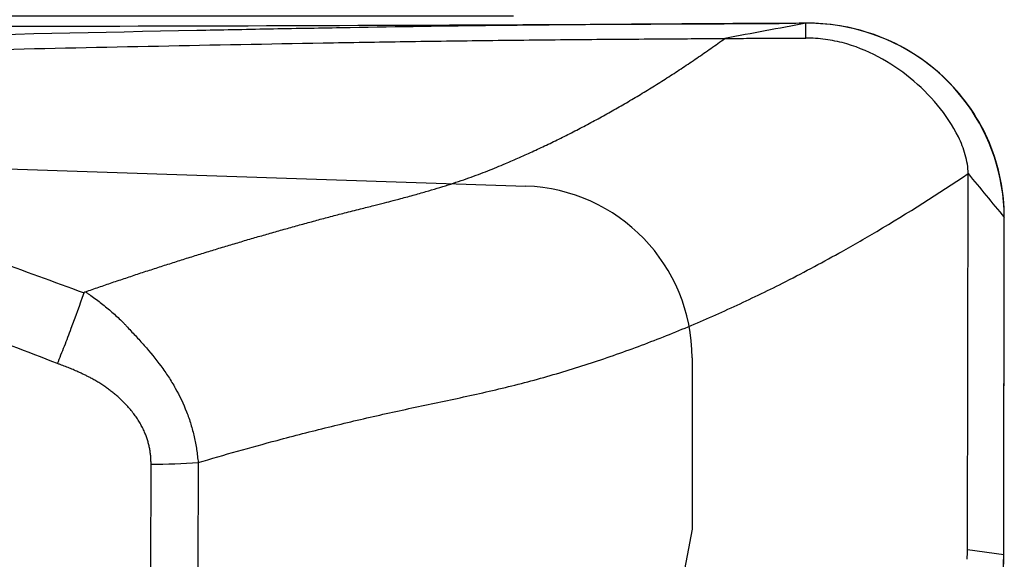
# Model space of a CAD drawing. Units: millimetres. Extents: x 198.4 to 277.8, y 213.3 to 280.
# Drawn here: x 257.1 to 261.1, y 249.5 to 251.7 of the extents above; entities that cross this region are included whole.
import ezdxf

# ---------------------------------------------------------------- set-up
doc = ezdxf.new("R2010")
doc.units = ezdxf.units.MM
for name, color, linetype in [('1', 4, 'Continuous'), ('CUT', 1, 'Continuous'), ('NOCUT', 7, 'Continuous')]:
    doc.layers.add(name, color=color, linetype=linetype)
doc.styles.add('cesky', font='simplex.shx')
doc.dimstyles.get("Standard").update_dxf_attribs({"dimtxt": 0.18, "dimasz": 0.18, "dimexe": 0.18, "dimexo": 0.0625, "dimgap": 0.09, "dimtad": 0, "dimtih": 1, "dimtoh": 1, "dimdec": 4, "dimzin": 0, "dimdsep": 46, "dimtxsty": 'Standard', "dimcen": 0.09, "dimadec": 0, "dimazin": 0, "dimtfac": 1, "dimtdec": 4, "dimtofl": 0, "dimtmove": 0, "dimatfit": 3, "dimfxl": 1, "dimtolj": 1, "dimtzin": 0, "dimarcsym": 0})

# ---------------------------------------------------------------- blocks, each defined once
blk = doc.blocks.new('*D5')
at = {"color": 254, "lineweight": -2, "transparency": 16777216}
for p, q in [((261.1442, 253.7312), (261.1442, 275.798)), ((259.1442, 251.7312), (237.0774, 251.7312))]:
    blk.add_line(p, q, dxfattribs=at)
blk.add_arc((261.1442, 251.7312), 23.0669, 98.70201, 171.29799, dxfattribs=at)
at = {"color": 254, "lineweight": 13, "transparency": 16777216}
for points in [[(257.6101, 275.1142), (257.6986, 273.9509), (261.1442, 274.798)], [(238.9246, 255.1768), (237.7613, 255.2653), (238.0774, 251.7312)]]:
    blk.add_solid(points, dxfattribs=at)
at = {"layer": 'Defpoints', "color": 0, "lineweight": 13, "transparency": 16777216}
for p in [(241.1677, 263.2646), (261.1442, 253.7312), (259.1442, 251.7312), (263.1442, 251.7312), (261.1442, 249.7312)]:
    blk.add_point(p, dxfattribs=at)
at = {"color": 254, "transparency": 16777216, "insert": (241.1212, 271.7542), "char_height": 3.5, "attachment_point": 5, "rotation": 45, "style": 'cesky'}
blk.add_mtext('\\A1;90°', dxfattribs=at)

msp = doc.modelspace()

# ---------------------------------------------------------------- linework, layer by layer
at = {"layer": '1'}
for p, q in [((260.9911, 249.5601), (260.9936, 251.0907)), ((261.1385, 249.5397), (261.1407, 250.9121)), ((257.6679, 249.4784), (257.6686, 249.9075)), ((257.8601, 249.9141), (257.8594, 249.4863)), ((260.9911, 249.5601), (261.1385, 249.5397))]:
    msp.add_line(p, q, dxfattribs=at)
for centre, major_axis, ratio, start_param, end_param in [((256.4355, 249.8833), (-4.5543, 0.3548), 0.301142, 3.135651, 3.164557), ((260.7326, 249.2889), (-0.0814, -1.4017), 0.28367, 1.715275, 1.767151)]:
    msp.add_ellipse(centre, major_axis=major_axis, ratio=ratio, start_param=start_param, end_param=end_param, dxfattribs=at)
for points, degree, knots in [([(260.2246, 251.702), (260.1741, 251.7018), (260.1238, 251.7015), (260.0232, 251.701), (259.9731, 251.7007), (259.8227, 251.6998), (259.7228, 251.6991), (259.5236, 251.6976), (259.4243, 251.6968), (259.2759, 251.6954), (259.2265, 251.6949), (259.1279, 251.6938), (259.0786, 251.6933), (258.8328, 251.6903), (258.6377, 251.6872), (258.3932, 251.6831), (258.3443, 251.6822), (258.2464, 251.6805), (258.0995, 251.6778), (257.9525, 251.675), (257.0696, 251.6576), (256.2803, 251.6379), (255.2881, 251.6118), (255.0894, 251.6065), (254.6916, 251.5958), (254.0943, 251.5796), (253.4952, 251.5632), (252.6947, 251.5416), (252.2937, 251.531), (251.4908, 251.5104), (251.0888, 251.5005), (250.6862, 251.4911)], 3, [0, 0, 0, 0, 0.015625, 0.015625, 0.03125, 0.03125, 0.0625, 0.0625, 0.09375, 0.09375, 0.109375, 0.109375, 0.125, 0.125, 0.1875, 0.1875, 0.203125, 0.203125, 0.21875, 0.25, 0.25, 0.5, 0.5, 0.5625, 0.5625, 0.625, 0.75, 0.75, 0.875, 0.875, 1, 1, 1, 1]), ([(260.3335, 251.7025), (260.2784, 251.6923), (260.2233, 251.682), (260.1134, 251.6615), (260.0585, 251.6512), (260.0037, 251.6409)], 3, [0, 0, 0, 0, 0.5, 0.5, 1, 1, 1, 1]), ([(261.1407, 250.9121), (261.1408, 250.964), (261.1306, 251.0679), (261.085, 251.2176), (261.0101, 251.3552), (260.9094, 251.4759), (260.7863, 251.575), (260.5991, 251.6732), (260.4398, 251.7034), (260.3335, 251.7029)], 3, [0, 0, 0, 0, 0.125, 0.25, 0.375, 0.5, 0.625, 0.75, 1, 1, 1, 1]), ([(255.2071, 251.55), (255.3779, 251.5545), (255.5487, 251.559), (256.1702, 251.5751), (256.845, 251.5919), (257.7409, 251.6112), (258.1877, 251.6196), (258.4665, 251.6244), (258.5779, 251.6263), (258.8008, 251.6298), (258.9684, 251.632), (259.1931, 251.6346), (259.4188, 251.6369), (259.6463, 251.6386), (259.8413, 251.6399), (259.9224, 251.6404), (260.0037, 251.6409)], 3, [0, 0, 0, 0, 0.106397, 0.106397, 0.38768, 0.528322, 0.668963, 0.668963, 0.704124, 0.739284, 0.809605, 0.809605, 0.879926, 0.950246, 0.950246, 1, 1, 1, 1]), ([(259.1104, 251.1316), (259.1201, 251.1357), (259.1396, 251.144), (259.1687, 251.1567), (259.1978, 251.1697), (259.2269, 251.1829), (259.2559, 251.1964), (259.2849, 251.2102), (259.314, 251.2242), (259.343, 251.2385), (259.3719, 251.2531), (259.4009, 251.2679), (259.4299, 251.283), (259.4588, 251.2984), (259.4877, 251.314), (259.5165, 251.3299), (259.5454, 251.346), (259.5742, 251.3625), (259.603, 251.3791), (259.6318, 251.3961), (259.6606, 251.4133), (259.6893, 251.4308), (259.718, 251.4486), (259.7467, 251.4666), (259.7754, 251.4849), (259.804, 251.5034), (259.8326, 251.5223), (259.8612, 251.5414), (259.8897, 251.5607), (259.9183, 251.5804), (259.9468, 251.6003), (259.9753, 251.6204), (259.9942, 251.6341), (260.0037, 251.6409)], 3, [0, 0, 0, 0, 0.031, 0.062065, 0.093193, 0.124383, 0.155642, 0.186978, 0.218396, 0.249897, 0.28148, 0.313146, 0.344897, 0.376732, 0.408653, 0.440662, 0.472762, 0.504953, 0.537238, 0.569618, 0.602096, 0.634672, 0.66735, 0.700131, 0.733016, 0.766005, 0.7991, 0.832302, 0.865613, 0.899037, 0.932575, 0.966228, 1, 1, 1, 1]), ([(260.0037, 251.6409), (260.0373, 251.6411), (260.0709, 251.6413), (260.1808, 251.6418), (260.2572, 251.6422), (260.3337, 251.6426)], 3, [0, 0, 0, 0, 0.306571, 0.306571, 1, 1, 1, 1]), ([(260.9936, 251.0907), (260.9936, 251.1167), (260.9847, 251.1683), (260.9461, 251.2648), (260.873, 251.3729), (260.7615, 251.4831), (260.6306, 251.571), (260.5074, 251.6204), (260.416, 251.6378), (260.3665, 251.6421), (260.3434, 251.6424), (260.3337, 251.6425)], 3, [0, 0, 0, 0, 0.084273, 0.168546, 0.337091, 0.505637, 0.674182, 0.842728, 0.927001, 0.969137, 1, 1, 1, 1]), ([(258.456, 250.9307), (258.4776, 250.9361), (258.5173, 250.9461), (258.5717, 250.9598), (258.6159, 250.9711), (258.65, 250.9798), (258.6885, 250.9899), (258.7331, 251.002), (258.7851, 251.0166), (258.8327, 251.0307), (258.8771, 251.0445), (258.9198, 251.0585), (258.961, 251.0727), (259.0006, 251.087), (259.0386, 251.1016), (259.0751, 251.1163), (259.0988, 251.1266), (259.1104, 251.1316)], 3, [0, 0, 0, 0, 0.097311, 0.179227, 0.245806, 0.297153, 0.333308, 0.420203, 0.499843, 0.569928, 0.637744, 0.703355, 0.766813, 0.828168, 0.88746, 0.944726, 1, 1, 1, 1]), ([(260.4681, 250.767), (260.5197, 250.7957), (260.6978, 250.8981), (260.8718, 251.0085), (260.9936, 251.0907)], 3, [0, 0, 0, 0, 0.287949, 1, 1, 1, 1]), ([(257.4016, 250.6094), (257.4198, 250.6158), (257.4562, 250.6284), (257.5109, 250.6471), (257.5657, 250.6656), (257.6206, 250.6838), (257.6756, 250.7018), (257.7307, 250.7196), (257.7859, 250.7372), (257.8411, 250.7546), (257.8965, 250.7717), (257.9519, 250.7886), (258.0075, 250.8053), (258.0632, 250.8218), (258.1189, 250.838), (258.1748, 250.854), (258.2308, 250.8698), (258.287, 250.8854), (258.3432, 250.9007), (258.3996, 250.9159), (258.4372, 250.9257), (258.456, 250.9307)], 3, [0, 0, 0, 0, 0.05224, 0.104515, 0.156826, 0.209174, 0.261558, 0.31398, 0.366439, 0.418936, 0.471475, 0.52406, 0.576695, 0.629384, 0.68213, 0.734938, 0.787809, 0.840749, 0.893758, 0.946841, 1, 1, 1, 1]), ([(257.8602, 249.9141), (257.9669, 249.9459), (258.1432, 249.9956), (258.3898, 250.0591), (258.599, 250.1086), (258.809, 250.1534), (259.019, 250.1975), (259.1932, 250.24), (259.3316, 250.2793), (259.4692, 250.322), (259.6398, 250.3811), (259.8083, 250.4474), (259.9418, 250.5044), (260.0744, 250.5641), (260.2508, 250.6495), (260.392, 250.7246), (260.4681, 250.767)], 3, [0, 0, 0, 0, 0.12145, 0.199953, 0.278457, 0.35696, 0.435464, 0.513968, 0.553219, 0.592471, 0.670975, 0.749478, 0.78873, 0.827982, 0.906486, 1, 1, 1, 1]), ([(257.288, 250.3175), (257.2928, 250.3292), (257.2975, 250.3409), (257.3069, 250.3646), (257.3117, 250.3767), (257.3258, 250.4127), (257.335, 250.4368), (257.3621, 250.5089), (257.3794, 250.5571), (257.3959, 250.6054)], 3, [0, 0, 0, 0, 0.125, 0.125, 0.25, 0.25, 0.5, 0.5, 1, 1, 1, 1]), ([(257.3959, 250.6054), (257.3963, 250.6065), (257.3971, 250.6074), (257.399, 250.6087), (257.4001, 250.6092), (257.4012, 250.6096)], 3, [0, 0, 0, 0, 0.5, 0.5, 1, 1, 1, 1]), ([(257.4016, 250.6095), (257.4054, 250.607), (257.4092, 250.6044), (257.4167, 250.5993), (257.4278, 250.5915), (257.4388, 250.5835), (257.4606, 250.5672), (257.4748, 250.556), (257.5025, 250.5329), (257.5161, 250.521), (257.536, 250.5027), (257.5426, 250.4966), (257.5524, 250.4872), (257.5556, 250.484), (257.5618, 250.4775), (257.5649, 250.4741), (257.574, 250.464), (257.5802, 250.4574), (257.5925, 250.4441), (257.5987, 250.4375), (257.6171, 250.4177), (257.6292, 250.4043), (257.6649, 250.3639), (257.6877, 250.3362), (257.7196, 250.293), (257.7299, 250.2783), (257.7494, 250.2482), (257.7587, 250.2328), (257.785, 250.1862), (257.8002, 250.154), (257.8196, 250.1042), (257.8254, 250.0873), (257.8358, 250.0533), (257.8404, 250.0362), (257.8482, 250.0017), (257.8514, 249.9843), (257.8554, 249.9581), (257.8572, 249.945), (257.8586, 249.9318), (257.8596, 249.923), (257.86, 249.9185), (257.8604, 249.9141)], 3, [0, 0, 0, 0, 0.015625, 0.015625, 0.03125, 0.0625, 0.0625, 0.125, 0.125, 0.1875, 0.1875, 0.21875, 0.21875, 0.234375, 0.234375, 0.25, 0.25, 0.28125, 0.28125, 0.3125, 0.3125, 0.375, 0.375, 0.5, 0.5, 0.5625, 0.5625, 0.625, 0.625, 0.75, 0.75, 0.8125, 0.8125, 0.875, 0.875, 0.9375, 0.9375, 0.96875, 0.984375, 0.984375, 1, 1, 1, 1]), ([(257.6686, 249.9075), (257.6698, 250.053), (257.5472, 250.1699), (257.494, 250.2207), (257.426, 250.2571), (257.3686, 250.2878), (257.288, 250.3175)], 2, [0, 0, 0, 0.5, 0.5, 0.75, 0.75, 1, 1, 1])]:
    msp.add_open_spline(points, degree=degree, knots=knots, dxfattribs=at)
for points in [[(260.3335, 251.7025), (260.2972, 251.7024), (260.2609, 251.7022), (260.2246, 251.702)], [(260.3337, 251.6425), (260.3336, 251.6625), (260.3336, 251.6825), (260.3335, 251.7025)], [(260.9936, 251.0907), (261.0426, 251.0311), (261.0917, 250.9716), (261.1407, 250.9121)], [(256.6539, 250.8739), (256.9017, 250.7855), (257.149, 250.6958), (257.3959, 250.6054)], [(257.288, 250.3175), (257.0426, 250.412), (256.7968, 250.5057), (256.5505, 250.5981)], [(257.6686, 249.9075), (257.7336, 249.9079), (257.7981, 249.9102), (257.8601, 249.9141)]]:
    msp.add_open_spline(points, degree=3, dxfattribs=at)
at = {"layer": 'CUT'}
for p, q in [((260.3335, 251.7027), (260.2246, 251.7023)), ((261.1385, 249.5599), (261.1407, 250.9141))]:
    msp.add_line(p, q, dxfattribs=at)
for centre, radius, start, end in [((255.4296, 1109.1292), 857.4404, 270.0017262, 270.3204126), ((260.3403, 250.9047), 0.7984, 70.7939, 90.491), ((260.3489, 250.9088), 0.7918, 0.3827, 71.284), ((256.5406, 249.5679), 4.5979, 359.0225, 359.8995)]:
    msp.add_arc(centre, radius, start, end, dxfattribs=at)
at = {"layer": 'NOCUT'}
for p, q in [((256.3702, 251.1346), (259.1938, 251.0396)), ((259.8702, 250.34), (259.8702, 249.6428)), ((259.8702, 249.6428), (259.2743, 246.4512))]:
    msp.add_line(p, q, dxfattribs=at)
msp.add_arc((259.1702, 250.34), 0.7, 0, 88.0732, dxfattribs=at)

# ---------------------------------------------------------------- dimensions: what is measured, and where the dimension line sits
dim = msp.add_angular_dim_2l(base=(241.1677, 263.2646), line1=((259.1442, 251.7312), (263.1442, 251.7312)), line2=((261.1442, 249.7312), (261.1442, 253.7312)), dimstyle='Standard', override={"dimtxt": 3.5, "dimasz": 3.5, "dimexe": 1, "dimexo": 0, "dimgap": 3.5, "dimtad": 1, "dimtih": 0, "dimdec": 3, "dimzin": 8, "dimtxsty": 'cesky', "dimsah": 1, "dimse1": 0, "dimse2": 0, "dimsd1": 0, "dimsd2": 0, "dimclrd": 254, "dimclre": 254, "dimclrt": 254, "dimtol": 0, "dimtdec": 3, "dimtofl": 1, "dimtmove": 0})
dim.commit()
dim.dimension.update_dxf_attribs({"geometry": '*D5', "text_midpoint": (244.8335, 268.0419), "dimtype": 162})

doc.saveas('drawing.dxf')
